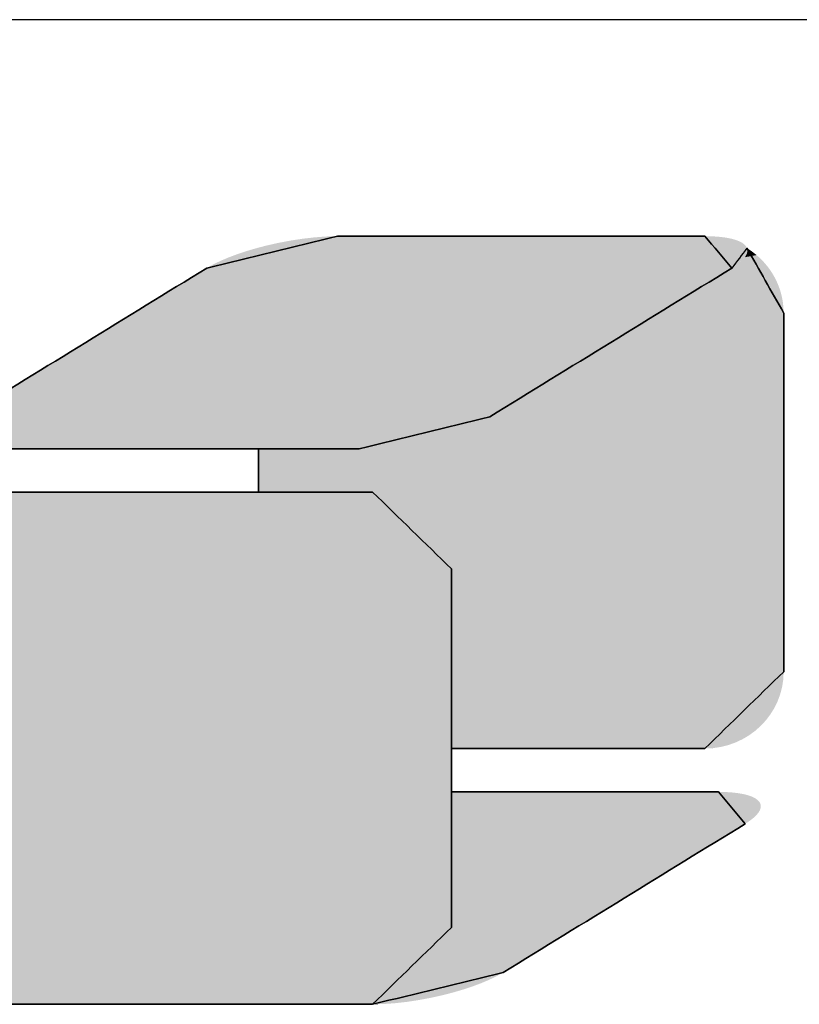
# Model space of a CAD drawing. Units: inches. Extents: x -2585 to -225, y 20575 to 21623.
# Drawn here: x -1809 to -1779, y 20707 to 20745 of the extents above; entities that cross this region are included whole.
import ezdxf

# ---------------------------------------------------------------- set-up
doc = ezdxf.new("R2010")
doc.units = ezdxf.units.IN
doc.header["$LTSCALE"] = 0.909449
doc.header["$MEASUREMENT"] = 0
doc.layers.get('0').update_dxf_attribs({"linetype": 'CONTINUOUS'})

msp = doc.modelspace()

# ---------------------------------------------------------------- linework, layer by layer
at = {"color": 7, "linetype": 'Continuous'}
msp.add_line((-1415.207, 20744.525), (-1824.018, 20744.525), dxfattribs=at)
at = {"color": 5, "linetype": 'Continuous'}
for p, q in [((-1799.625, 20728.008), (-1799.625, 20726.34)), ((-1792.201, 20723.382), (-1792.201, 20716.464))]:
    msp.add_line(p, q, dxfattribs=at)
at = {"color": 3, "linetype": 'Continuous'}
for p, q in [((-1799.625, 20726.34), (-1799.625, 20728.008)), ((-1792.201, 20723.382), (-1792.201, 20709.574))]:
    msp.add_line(p, q, dxfattribs=at)
at = {"color": 40, "linetype": 'Continuous'}
for p, q in [((-1792.201, 20709.574), (-1792.201, 20723.382)), ((-1792.201, 20714.793), (-1792.201, 20709.574))]:
    msp.add_line(p, q, dxfattribs=at)
at = {"color": 5, "linetype": 'Continuous'}
for points in [[(-1796.59, 20736.188), (-1798.267, 20735.779), (-1799.944, 20735.37), (-1801.621, 20734.962)], [(-1782.437, 20736.188), (-1787.155, 20736.188), (-1791.872, 20736.188), (-1796.59, 20736.188)], [(-1781.401, 20734.962), (-1781.746, 20735.37), (-1782.092, 20735.779), (-1782.437, 20736.188)], [(-1780.82, 20735.732), (-1781.014, 20735.475), (-1781.208, 20735.219), (-1781.401, 20734.962)], [(-1779.405, 20733.23), (-1779.876, 20734.064), (-1780.348, 20734.898), (-1780.82, 20735.732)], [(-1801.621, 20734.962), (-1804.727, 20733.053), (-1807.834, 20731.145), (-1810.94, 20729.237)], [(-1790.723, 20729.237), (-1787.616, 20731.145), (-1784.509, 20733.053), (-1781.401, 20734.962)], [(-1781.401, 20734.962), (-1784.509, 20733.053), (-1787.616, 20731.145), (-1790.723, 20729.237)], [(-1779.405, 20719.422), (-1779.405, 20724.025), (-1779.405, 20728.627), (-1779.405, 20733.23)], [(-1795.751, 20728.008), (-1794.075, 20728.418), (-1792.399, 20728.827), (-1790.723, 20729.237)], [(-1790.723, 20729.237), (-1792.399, 20728.827), (-1794.075, 20728.418), (-1795.751, 20728.008)], [(-1809.905, 20728.008), (-1805.187, 20728.008), (-1800.469, 20728.008), (-1795.751, 20728.008)], [(-1795.751, 20728.008), (-1797.042, 20728.008), (-1798.333, 20728.008), (-1799.625, 20728.008)], [(-1799.625, 20726.34), (-1798.161, 20726.34), (-1796.698, 20726.34), (-1795.235, 20726.34)], [(-1795.235, 20726.34), (-1794.223, 20725.354), (-1793.212, 20724.368), (-1792.201, 20723.382)], [(-1782.437, 20716.464), (-1781.426, 20717.45), (-1780.415, 20718.436), (-1779.405, 20719.422)], [(-1792.201, 20716.464), (-1788.946, 20716.464), (-1785.691, 20716.464), (-1782.437, 20716.464)]]:
    msp.add_open_spline(points, degree=3, dxfattribs=at)
at = {"color": 3, "linetype": 'Continuous'}
for points in [[(-1801.621, 20734.962), (-1799.944, 20735.37), (-1798.267, 20735.779), (-1796.59, 20736.188)], [(-1796.59, 20736.188), (-1794.231, 20736.188), (-1791.872, 20736.188), (-1789.513, 20736.188)], [(-1796.59, 20736.188), (-1791.872, 20736.188), (-1787.155, 20736.188), (-1782.437, 20736.188)], [(-1782.437, 20736.188), (-1782.092, 20735.779), (-1781.746, 20735.37), (-1781.401, 20734.962)], [(-1780.82, 20735.732), (-1780.348, 20734.898), (-1779.876, 20734.064), (-1779.405, 20733.23)], [(-1810.94, 20729.237), (-1807.834, 20731.145), (-1804.727, 20733.053), (-1801.621, 20734.962)], [(-1781.401, 20734.962), (-1784.509, 20733.053), (-1787.616, 20731.145), (-1790.723, 20729.237)], [(-1779.405, 20733.23), (-1779.405, 20728.627), (-1779.405, 20724.025), (-1779.405, 20719.422)], [(-1790.723, 20729.237), (-1792.399, 20728.827), (-1794.075, 20728.418), (-1795.751, 20728.008)], [(-1795.751, 20728.008), (-1800.469, 20728.008), (-1805.187, 20728.008), (-1809.905, 20728.008)], [(-1809.389, 20726.34), (-1804.671, 20726.34), (-1799.953, 20726.34), (-1795.235, 20726.34)], [(-1795.235, 20726.34), (-1794.223, 20725.354), (-1793.212, 20724.368), (-1792.201, 20723.382)], [(-1779.405, 20719.422), (-1780.415, 20718.436), (-1781.426, 20717.45), (-1782.437, 20716.464)], [(-1782.437, 20716.464), (-1785.691, 20716.464), (-1788.946, 20716.464), (-1792.201, 20716.464)], [(-1792.201, 20714.793), (-1788.774, 20714.793), (-1785.347, 20714.793), (-1781.92, 20714.793)], [(-1781.92, 20714.793), (-1781.575, 20714.384), (-1781.23, 20713.976), (-1780.885, 20713.567)], [(-1780.885, 20713.567), (-1783.991, 20711.659), (-1787.098, 20709.75), (-1790.204, 20707.842)], [(-1792.201, 20709.574), (-1793.212, 20708.588), (-1794.223, 20707.602), (-1795.235, 20706.616)], [(-1790.204, 20707.842), (-1791.881, 20707.433), (-1793.558, 20707.025), (-1795.235, 20706.616)], [(-1795.235, 20706.616), (-1799.953, 20706.616), (-1804.671, 20706.616), (-1809.389, 20706.616)], [(-1795.235, 20706.616), (-1799.947, 20706.616), (-1804.66, 20706.616), (-1809.372, 20706.616)]]:
    msp.add_open_spline(points, degree=3, dxfattribs=at)
at = {"color": 40, "linetype": 'Continuous'}
for points in [[(-1795.235, 20726.34), (-1799.953, 20726.34), (-1804.671, 20726.34), (-1809.389, 20726.34)], [(-1792.201, 20723.382), (-1793.212, 20724.368), (-1794.223, 20725.354), (-1795.235, 20726.34)], [(-1781.92, 20714.793), (-1785.347, 20714.793), (-1788.774, 20714.793), (-1792.201, 20714.793)], [(-1780.885, 20713.567), (-1781.23, 20713.976), (-1781.575, 20714.384), (-1781.92, 20714.793)], [(-1790.204, 20707.842), (-1787.098, 20709.75), (-1783.991, 20711.659), (-1780.885, 20713.567)], [(-1792.201, 20709.574), (-1793.212, 20708.588), (-1794.223, 20707.602), (-1795.235, 20706.616)], [(-1795.235, 20706.616), (-1794.223, 20707.602), (-1793.212, 20708.588), (-1792.201, 20709.574)], [(-1795.235, 20706.616), (-1793.558, 20707.025), (-1791.881, 20707.433), (-1790.204, 20707.842)], [(-1809.389, 20706.616), (-1804.671, 20706.616), (-1799.953, 20706.616), (-1795.235, 20706.616)]]:
    msp.add_open_spline(points, degree=3, dxfattribs=at)
at = {"color": 5, "linetype": 'Continuous'}
for points in [[(-1781.083, 20735.978), (-1798.86, 20735.932), (-1781.179, 20736.02)], [(-1798.86, 20735.932), (-1798.394, 20736.02), (-1781.179, 20736.02)], [(-1781.29, 20736.058), (-1798.394, 20736.02), (-1781.414, 20736.091)], [(-1798.394, 20736.02), (-1797.928, 20736.091), (-1781.414, 20736.091)], [(-1781.29, 20736.058), (-1781.179, 20736.02), (-1798.394, 20736.02)], [(-1781.551, 20736.12), (-1797.928, 20736.091), (-1781.702, 20736.144)], [(-1797.928, 20736.091), (-1797.468, 20736.144), (-1781.702, 20736.144)], [(-1781.551, 20736.12), (-1781.414, 20736.091), (-1797.928, 20736.091)], [(-1781.866, 20736.163), (-1797.468, 20736.144), (-1782.044, 20736.177)], [(-1797.468, 20736.144), (-1797.02, 20736.177), (-1782.044, 20736.177)], [(-1781.866, 20736.163), (-1781.702, 20736.144), (-1797.468, 20736.144)], [(-1782.234, 20736.185), (-1797.02, 20736.177), (-1782.437, 20736.188)], [(-1782.437, 20736.188), (-1797.02, 20736.177), (-1782.49, 20736.188)], [(-1782.49, 20736.188), (-1797.02, 20736.177), (-1782.643, 20736.188)], [(-1782.643, 20736.188), (-1797.02, 20736.177), (-1782.889, 20736.188)], [(-1782.889, 20736.188), (-1797.02, 20736.177), (-1783.221, 20736.188)], [(-1783.221, 20736.188), (-1797.02, 20736.177), (-1783.629, 20736.188)], [(-1783.629, 20736.188), (-1797.02, 20736.177), (-1784.108, 20736.188)], [(-1784.108, 20736.188), (-1797.02, 20736.177), (-1784.648, 20736.188)], [(-1784.648, 20736.188), (-1797.02, 20736.177), (-1785.243, 20736.188)], [(-1785.243, 20736.188), (-1797.02, 20736.177), (-1785.883, 20736.188)], [(-1785.883, 20736.188), (-1797.02, 20736.177), (-1786.563, 20736.188)], [(-1786.563, 20736.188), (-1797.02, 20736.177), (-1787.274, 20736.188)], [(-1787.274, 20736.188), (-1797.02, 20736.177), (-1788.007, 20736.188)], [(-1788.007, 20736.188), (-1797.02, 20736.177), (-1788.757, 20736.188)], [(-1788.757, 20736.188), (-1797.02, 20736.177), (-1789.513, 20736.188)], [(-1789.513, 20736.188), (-1797.02, 20736.177), (-1790.27, 20736.188)], [(-1790.27, 20736.188), (-1797.02, 20736.177), (-1791.02, 20736.188)], [(-1791.02, 20736.188), (-1797.02, 20736.177), (-1791.753, 20736.188)], [(-1791.753, 20736.188), (-1797.02, 20736.177), (-1792.464, 20736.188)], [(-1792.464, 20736.188), (-1797.02, 20736.177), (-1793.143, 20736.188)], [(-1793.143, 20736.188), (-1797.02, 20736.177), (-1793.784, 20736.188)], [(-1793.784, 20736.188), (-1797.02, 20736.177), (-1794.379, 20736.188)], [(-1794.379, 20736.188), (-1797.02, 20736.177), (-1794.919, 20736.188)], [(-1794.919, 20736.188), (-1797.02, 20736.177), (-1795.397, 20736.188)], [(-1795.397, 20736.188), (-1797.02, 20736.177), (-1795.806, 20736.188)], [(-1795.806, 20736.188), (-1797.02, 20736.177), (-1796.138, 20736.188)], [(-1796.138, 20736.188), (-1797.02, 20736.177), (-1796.384, 20736.188)], [(-1796.384, 20736.188), (-1797.02, 20736.177), (-1796.537, 20736.188)], [(-1797.02, 20736.177), (-1796.59, 20736.188), (-1796.537, 20736.188)], [(-1782.234, 20736.185), (-1782.044, 20736.177), (-1797.02, 20736.177)], [(-1800.434, 20735.501), (-1800.078, 20735.619), (-1780.804, 20735.601)], [(-1800.078, 20735.619), (-1799.705, 20735.728), (-1780.816, 20735.72)], [(-1780.804, 20735.662), (-1800.078, 20735.619), (-1780.816, 20735.72)], [(-1780.804, 20735.662), (-1780.804, 20735.601), (-1800.078, 20735.619)], [(-1780.84, 20735.776), (-1799.705, 20735.728), (-1780.878, 20735.829)], [(-1799.705, 20735.728), (-1799.32, 20735.829), (-1780.878, 20735.829)], [(-1780.84, 20735.776), (-1780.816, 20735.72), (-1799.705, 20735.728)], [(-1780.932, 20735.882), (-1799.32, 20735.829), (-1781, 20735.932)], [(-1799.32, 20735.829), (-1798.86, 20735.932), (-1781, 20735.932)], [(-1780.932, 20735.882), (-1780.878, 20735.829), (-1799.32, 20735.829)], [(-1781.083, 20735.978), (-1781, 20735.932), (-1798.86, 20735.932)], [(-1780.824, 20735.519), (-1780.629, 20735.604), (-1780.844, 20735.473)], [(-1780.629, 20735.604), (-1780.449, 20735.463), (-1780.844, 20735.473)], [(-1780.811, 20735.564), (-1780.629, 20735.604), (-1780.824, 20735.519)], [(-1780.82, 20735.732), (-1780.629, 20735.604), (-1780.808, 20735.692)], [(-1780.811, 20735.564), (-1780.804, 20735.608), (-1780.629, 20735.604)], [(-1780.803, 20735.651), (-1780.808, 20735.692), (-1780.629, 20735.604)], [(-1780.804, 20735.608), (-1780.803, 20735.651), (-1780.629, 20735.604)], [(-1801.368, 20735.105), (-1801.083, 20735.243), (-1781.081, 20735.19)], [(-1801.083, 20735.243), (-1800.77, 20735.375), (-1780.936, 20735.335)], [(-1781.002, 20735.264), (-1801.083, 20735.243), (-1780.936, 20735.335)], [(-1781.002, 20735.264), (-1781.081, 20735.19), (-1801.083, 20735.243)], [(-1800.77, 20735.375), (-1800.434, 20735.501), (-1780.844, 20735.472)], [(-1780.884, 20735.405), (-1800.77, 20735.375), (-1780.844, 20735.472)], [(-1780.884, 20735.405), (-1780.936, 20735.335), (-1800.77, 20735.375)], [(-1780.818, 20735.538), (-1800.434, 20735.501), (-1780.804, 20735.601)], [(-1780.818, 20735.538), (-1780.844, 20735.472), (-1800.434, 20735.501)], [(-1781.04, 20735.227), (-1780.28, 20735.309), (-1781.099, 20735.176)], [(-1780.28, 20735.309), (-1780.124, 20735.142), (-1781.099, 20735.176)], [(-1780.988, 20735.278), (-1780.28, 20735.309), (-1781.04, 20735.227)], [(-1780.988, 20735.278), (-1780.942, 20735.328), (-1780.28, 20735.309)], [(-1780.903, 20735.377), (-1780.449, 20735.463), (-1780.942, 20735.328)], [(-1780.449, 20735.463), (-1780.28, 20735.309), (-1780.942, 20735.328)], [(-1780.87, 20735.426), (-1780.449, 20735.463), (-1780.903, 20735.377)], [(-1780.87, 20735.426), (-1780.844, 20735.473), (-1780.449, 20735.463)], [(-1801.919, 20734.779), (-1801.757, 20734.878), (-1781.537, 20734.878)], [(-1781.537, 20734.878), (-1781.7, 20734.779), (-1801.919, 20734.779)], [(-1801.757, 20734.878), (-1801.656, 20734.94), (-1781.436, 20734.94)], [(-1781.436, 20734.94), (-1781.537, 20734.878), (-1801.757, 20734.878)], [(-1801.656, 20734.94), (-1801.621, 20734.962), (-1781.401, 20734.962)], [(-1781.401, 20734.962), (-1781.436, 20734.94), (-1801.656, 20734.94)], [(-1801.621, 20734.962), (-1801.368, 20735.105), (-1781.281, 20735.039)], [(-1781.281, 20735.039), (-1781.401, 20734.962), (-1801.621, 20734.962)], [(-1781.174, 20735.116), (-1801.368, 20735.105), (-1781.081, 20735.19)], [(-1781.174, 20735.116), (-1781.281, 20735.039), (-1801.368, 20735.105)], [(-1781.537, 20734.878), (-1779.981, 20734.965), (-1781.7, 20734.779)], [(-1779.981, 20734.965), (-1779.853, 20734.777), (-1781.7, 20734.779)], [(-1781.436, 20734.94), (-1779.981, 20734.965), (-1781.537, 20734.878)], [(-1781.401, 20734.962), (-1779.981, 20734.965), (-1781.436, 20734.94)], [(-1781.401, 20734.962), (-1781.316, 20735.016), (-1779.981, 20734.965)], [(-1781.237, 20735.07), (-1780.124, 20735.142), (-1781.316, 20735.016)], [(-1780.124, 20735.142), (-1779.981, 20734.965), (-1781.316, 20735.016)], [(-1781.164, 20735.123), (-1780.124, 20735.142), (-1781.237, 20735.07)], [(-1781.164, 20735.123), (-1781.099, 20735.176), (-1780.124, 20735.142)], [(-1802.721, 20734.286), (-1802.406, 20734.479), (-1782.187, 20734.479)], [(-1782.187, 20734.479), (-1782.502, 20734.286), (-1802.721, 20734.286)], [(-1802.406, 20734.479), (-1802.137, 20734.645), (-1781.918, 20734.645)], [(-1781.918, 20734.645), (-1782.187, 20734.479), (-1802.406, 20734.479)], [(-1802.137, 20734.645), (-1801.919, 20734.779), (-1781.7, 20734.779)], [(-1781.7, 20734.779), (-1781.918, 20734.645), (-1802.137, 20734.645)], [(-1782.502, 20734.286), (-1782.187, 20734.479), (-1779.64, 20734.373)], [(-1782.187, 20734.479), (-1781.918, 20734.645), (-1779.738, 20734.579)], [(-1779.738, 20734.579), (-1779.64, 20734.373), (-1782.187, 20734.479)], [(-1781.918, 20734.645), (-1781.7, 20734.779), (-1779.853, 20734.777)], [(-1779.853, 20734.777), (-1779.738, 20734.579), (-1781.918, 20734.645)], [(-1803.077, 20734.067), (-1802.721, 20734.286), (-1782.502, 20734.286)], [(-1782.502, 20734.286), (-1782.858, 20734.067), (-1803.077, 20734.067)], [(-1782.858, 20734.067), (-1782.502, 20734.286), (-1779.557, 20734.158)], [(-1779.557, 20734.158), (-1779.492, 20733.935), (-1782.858, 20734.067)], [(-1779.64, 20734.373), (-1779.557, 20734.158), (-1782.502, 20734.286)], [(-1803.891, 20733.568), (-1803.469, 20733.827), (-1783.249, 20733.827)], [(-1783.249, 20733.827), (-1783.671, 20733.568), (-1803.891, 20733.568)], [(-1803.469, 20733.827), (-1803.077, 20734.067), (-1782.858, 20734.067)], [(-1782.858, 20734.067), (-1783.249, 20733.827), (-1803.469, 20733.827)], [(-1783.671, 20733.568), (-1783.249, 20733.827), (-1779.444, 20733.706)], [(-1783.249, 20733.827), (-1782.858, 20734.067), (-1779.492, 20733.935)], [(-1779.492, 20733.935), (-1779.444, 20733.706), (-1783.249, 20733.827)], [(-1804.338, 20733.293), (-1803.891, 20733.568), (-1783.671, 20733.568)], [(-1783.671, 20733.568), (-1784.119, 20733.293), (-1804.338, 20733.293)], [(-1784.119, 20733.293), (-1783.671, 20733.568), (-1779.415, 20733.47)], [(-1779.415, 20733.47), (-1779.405, 20733.23), (-1784.119, 20733.293)], [(-1779.444, 20733.706), (-1779.415, 20733.47), (-1783.671, 20733.568)], [(-1805.289, 20732.709), (-1804.806, 20733.005), (-1784.587, 20733.005)], [(-1784.587, 20733.005), (-1785.07, 20732.709), (-1805.289, 20732.709)], [(-1804.806, 20733.005), (-1804.338, 20733.293), (-1784.119, 20733.293)], [(-1784.119, 20733.293), (-1784.587, 20733.005), (-1804.806, 20733.005)], [(-1785.07, 20732.709), (-1784.587, 20733.005), (-1779.405, 20732.788)], [(-1784.587, 20733.005), (-1784.119, 20733.293), (-1779.405, 20733.23)], [(-1779.405, 20733.178), (-1784.587, 20733.005), (-1779.405, 20733.23)], [(-1779.405, 20733.028), (-1784.587, 20733.005), (-1779.405, 20733.178)], [(-1779.405, 20733.028), (-1779.405, 20732.788), (-1784.587, 20733.005)], [(-1805.782, 20732.405), (-1805.289, 20732.709), (-1785.07, 20732.709)], [(-1785.07, 20732.709), (-1785.564, 20732.405), (-1805.782, 20732.405)], [(-1785.564, 20732.405), (-1785.07, 20732.709), (-1779.405, 20732.465)], [(-1779.405, 20732.788), (-1779.405, 20732.465), (-1785.07, 20732.709)], [(-1806.28, 20732.099), (-1805.782, 20732.405), (-1785.564, 20732.405)], [(-1785.564, 20732.405), (-1786.062, 20732.099), (-1806.28, 20732.099)], [(-1785.564, 20732.405), (-1779.405, 20732.465), (-1786.062, 20732.099)], [(-1779.405, 20732.465), (-1779.405, 20732.066), (-1786.062, 20732.099)], [(-1806.779, 20731.793), (-1806.28, 20732.099), (-1786.062, 20732.099)], [(-1786.062, 20732.099), (-1786.561, 20731.793), (-1806.779, 20731.793)], [(-1786.561, 20731.793), (-1786.062, 20732.099), (-1779.405, 20732.066)], [(-1779.405, 20732.066), (-1779.405, 20731.599), (-1786.561, 20731.793)], [(-1807.755, 20731.193), (-1807.272, 20731.49), (-1787.054, 20731.49)], [(-1787.054, 20731.49), (-1787.537, 20731.193), (-1807.755, 20731.193)], [(-1807.272, 20731.49), (-1806.779, 20731.793), (-1786.561, 20731.793)], [(-1786.561, 20731.793), (-1787.054, 20731.49), (-1807.272, 20731.49)], [(-1787.054, 20731.49), (-1779.405, 20731.599), (-1787.537, 20731.193)], [(-1779.405, 20731.599), (-1779.405, 20731.072), (-1787.537, 20731.193)], [(-1787.054, 20731.49), (-1786.561, 20731.793), (-1779.405, 20731.599)], [(-1808.223, 20730.906), (-1807.755, 20731.193), (-1787.537, 20731.193)], [(-1787.537, 20731.193), (-1788.005, 20730.906), (-1808.223, 20730.906)], [(-1788.005, 20730.906), (-1779.405, 20731.072), (-1788.453, 20730.631)], [(-1779.405, 20731.072), (-1779.405, 20730.492), (-1788.453, 20730.631)], [(-1788.005, 20730.906), (-1787.537, 20731.193), (-1779.405, 20731.072)], [(-1808.67, 20730.631), (-1808.223, 20730.906), (-1788.005, 20730.906)], [(-1788.005, 20730.906), (-1788.453, 20730.631), (-1808.67, 20730.631)], [(-1809.484, 20730.131), (-1809.092, 20730.372), (-1788.875, 20730.372)], [(-1788.875, 20730.372), (-1789.266, 20730.131), (-1809.484, 20730.131)], [(-1809.092, 20730.372), (-1808.67, 20730.631), (-1788.453, 20730.631)], [(-1788.453, 20730.631), (-1788.875, 20730.372), (-1809.092, 20730.372)], [(-1789.266, 20730.131), (-1779.405, 20730.492), (-1789.622, 20729.913)], [(-1779.405, 20730.492), (-1779.405, 20729.867), (-1789.622, 20729.913)], [(-1788.875, 20730.372), (-1779.405, 20730.492), (-1789.266, 20730.131)], [(-1788.875, 20730.372), (-1788.453, 20730.631), (-1779.405, 20730.492)], [(-1809.84, 20729.913), (-1809.484, 20730.131), (-1789.266, 20730.131)], [(-1789.266, 20730.131), (-1789.622, 20729.913), (-1809.84, 20729.913)], [(-1810.642, 20729.42), (-1810.424, 20729.554), (-1790.206, 20729.554)], [(-1790.206, 20729.554), (-1790.425, 20729.42), (-1810.642, 20729.42)], [(-1810.424, 20729.554), (-1810.155, 20729.719), (-1789.937, 20729.719)], [(-1789.937, 20729.719), (-1790.206, 20729.554), (-1810.424, 20729.554)], [(-1810.155, 20729.719), (-1809.84, 20729.913), (-1789.622, 20729.913)], [(-1789.622, 20729.913), (-1789.937, 20729.719), (-1810.155, 20729.719)], [(-1790.688, 20729.258), (-1779.405, 20729.867), (-1790.723, 20729.237)], [(-1779.405, 20729.867), (-1779.405, 20729.204), (-1790.723, 20729.237)], [(-1790.587, 20729.32), (-1779.405, 20729.867), (-1790.688, 20729.258)], [(-1790.425, 20729.42), (-1779.405, 20729.867), (-1790.587, 20729.32)], [(-1790.206, 20729.554), (-1779.405, 20729.867), (-1790.425, 20729.42)], [(-1789.937, 20729.719), (-1779.405, 20729.867), (-1790.206, 20729.554)], [(-1789.937, 20729.719), (-1789.622, 20729.913), (-1779.405, 20729.867)], [(-1811.167, 20729.083), (-1811.06, 20729.159), (-1790.976, 20729.093)], [(-1811.06, 20729.159), (-1810.94, 20729.237), (-1790.723, 20729.237)], [(-1790.723, 20729.237), (-1790.976, 20729.093), (-1811.06, 20729.159)], [(-1810.94, 20729.237), (-1810.905, 20729.258), (-1790.688, 20729.258)], [(-1790.688, 20729.258), (-1790.723, 20729.237), (-1810.94, 20729.237)], [(-1810.905, 20729.258), (-1810.804, 20729.32), (-1790.587, 20729.32)], [(-1790.587, 20729.32), (-1790.688, 20729.258), (-1810.905, 20729.258)], [(-1810.804, 20729.32), (-1810.642, 20729.42), (-1790.425, 20729.42)], [(-1790.425, 20729.42), (-1790.587, 20729.32), (-1810.804, 20729.32)], [(-1791.908, 20728.696), (-1779.405, 20729.204), (-1792.265, 20728.578)], [(-1779.405, 20729.204), (-1779.405, 20728.511), (-1792.265, 20728.578)], [(-1791.572, 20728.822), (-1779.405, 20729.204), (-1791.908, 20728.696)], [(-1791.26, 20728.955), (-1779.405, 20729.204), (-1791.572, 20728.822)], [(-1790.976, 20729.093), (-1779.405, 20729.204), (-1791.26, 20728.955)], [(-1790.976, 20729.093), (-1790.723, 20729.237), (-1779.405, 20729.204)], [(-1811.458, 20728.793), (-1791.572, 20728.822), (-1811.498, 20728.725)], [(-1791.572, 20728.822), (-1791.908, 20728.696), (-1811.498, 20728.725)], [(-1811.458, 20728.793), (-1811.405, 20728.862), (-1791.572, 20728.822)], [(-1811.339, 20728.934), (-1791.26, 20728.955), (-1811.405, 20728.862)], [(-1791.26, 20728.955), (-1791.572, 20728.822), (-1811.405, 20728.862)], [(-1811.339, 20728.934), (-1811.26, 20729.008), (-1791.26, 20728.955)], [(-1811.167, 20729.083), (-1790.976, 20729.093), (-1811.26, 20729.008)], [(-1790.976, 20729.093), (-1791.26, 20728.955), (-1811.26, 20729.008)], [(-1811.524, 20728.659), (-1791.908, 20728.696), (-1811.538, 20728.596)], [(-1791.908, 20728.696), (-1792.265, 20728.578), (-1811.538, 20728.596)], [(-1811.538, 20728.535), (-1811.538, 20728.596), (-1792.265, 20728.578)], [(-1811.538, 20728.535), (-1792.265, 20728.578), (-1811.526, 20728.476)], [(-1792.265, 20728.578), (-1792.637, 20728.468), (-1811.526, 20728.476)], [(-1811.502, 20728.421), (-1811.526, 20728.476), (-1792.637, 20728.468)], [(-1811.524, 20728.659), (-1811.498, 20728.725), (-1791.908, 20728.696)], [(-1811.502, 20728.421), (-1792.637, 20728.468), (-1811.465, 20728.368)], [(-1792.637, 20728.468), (-1793.022, 20728.368), (-1811.465, 20728.368)], [(-1794.874, 20728.052), (-1779.405, 20728.511), (-1795.322, 20728.02)], [(-1779.405, 20728.511), (-1779.405, 20727.795), (-1795.322, 20728.02)], [(-1794.414, 20728.105), (-1779.405, 20728.511), (-1794.874, 20728.052)], [(-1793.948, 20728.176), (-1779.405, 20728.511), (-1794.414, 20728.105)], [(-1793.482, 20728.264), (-1779.405, 20728.511), (-1793.948, 20728.176)], [(-1793.022, 20728.368), (-1779.405, 20728.511), (-1793.482, 20728.264)], [(-1792.637, 20728.468), (-1779.405, 20728.511), (-1793.022, 20728.368)], [(-1792.637, 20728.468), (-1792.265, 20728.578), (-1779.405, 20728.511)], [(-1811.411, 20728.314), (-1811.465, 20728.368), (-1793.022, 20728.368)], [(-1811.411, 20728.314), (-1793.022, 20728.368), (-1811.342, 20728.264)], [(-1793.022, 20728.368), (-1793.482, 20728.264), (-1811.342, 20728.264)], [(-1811.26, 20728.218), (-1811.342, 20728.264), (-1793.482, 20728.264)], [(-1811.26, 20728.218), (-1793.482, 20728.264), (-1811.163, 20728.176)], [(-1793.482, 20728.264), (-1793.948, 20728.176), (-1811.163, 20728.176)], [(-1811.053, 20728.138), (-1811.163, 20728.176), (-1793.948, 20728.176)], [(-1811.053, 20728.138), (-1793.948, 20728.176), (-1810.929, 20728.105)], [(-1793.948, 20728.176), (-1794.414, 20728.105), (-1810.929, 20728.105)], [(-1810.791, 20728.076), (-1810.929, 20728.105), (-1794.414, 20728.105)], [(-1810.791, 20728.076), (-1794.414, 20728.105), (-1810.64, 20728.052)], [(-1794.414, 20728.105), (-1794.874, 20728.052), (-1810.64, 20728.052)], [(-1810.476, 20728.033), (-1810.64, 20728.052), (-1794.874, 20728.052)], [(-1810.476, 20728.033), (-1794.874, 20728.052), (-1810.298, 20728.02)], [(-1794.874, 20728.052), (-1795.322, 20728.02), (-1810.298, 20728.02)], [(-1810.108, 20728.011), (-1810.298, 20728.02), (-1795.322, 20728.02)], [(-1810.108, 20728.011), (-1795.322, 20728.02), (-1809.905, 20728.008)], [(-1809.905, 20728.008), (-1795.322, 20728.02), (-1809.852, 20728.008)], [(-1809.852, 20728.008), (-1795.322, 20728.02), (-1809.699, 20728.008)], [(-1809.699, 20728.008), (-1795.322, 20728.02), (-1809.452, 20728.008)], [(-1809.452, 20728.008), (-1795.322, 20728.02), (-1809.121, 20728.008)], [(-1809.121, 20728.008), (-1795.322, 20728.02), (-1808.712, 20728.008)], [(-1808.712, 20728.008), (-1795.322, 20728.02), (-1808.234, 20728.008)], [(-1808.234, 20728.008), (-1795.322, 20728.02), (-1807.693, 20728.008)], [(-1807.693, 20728.008), (-1795.322, 20728.02), (-1807.099, 20728.008)], [(-1807.099, 20728.008), (-1795.322, 20728.02), (-1806.458, 20728.008)], [(-1806.458, 20728.008), (-1795.322, 20728.02), (-1805.778, 20728.008)], [(-1805.778, 20728.008), (-1795.322, 20728.02), (-1805.068, 20728.008)], [(-1805.068, 20728.008), (-1795.322, 20728.02), (-1804.334, 20728.008)], [(-1804.334, 20728.008), (-1795.322, 20728.02), (-1803.585, 20728.008)], [(-1803.585, 20728.008), (-1795.322, 20728.02), (-1802.828, 20728.008)], [(-1802.828, 20728.008), (-1795.322, 20728.02), (-1802.071, 20728.008)], [(-1802.071, 20728.008), (-1795.322, 20728.02), (-1801.322, 20728.008)], [(-1801.322, 20728.008), (-1795.322, 20728.02), (-1800.588, 20728.008)], [(-1800.588, 20728.008), (-1795.322, 20728.02), (-1799.878, 20728.008)], [(-1799.878, 20728.008), (-1795.322, 20728.02), (-1799.198, 20728.008)], [(-1779.405, 20727.795), (-1799.625, 20726.34), (-1795.751, 20728.008)], [(-1795.751, 20728.008), (-1799.625, 20726.34), (-1795.76, 20728.008)], [(-1795.76, 20728.008), (-1799.625, 20726.34), (-1795.785, 20728.008)], [(-1795.785, 20728.008), (-1799.625, 20726.34), (-1795.827, 20728.008)], [(-1795.827, 20728.008), (-1799.625, 20726.34), (-1795.885, 20728.008)], [(-1795.885, 20728.008), (-1799.625, 20726.34), (-1795.987, 20728.008)], [(-1795.987, 20728.008), (-1799.625, 20726.34), (-1796.114, 20728.008)], [(-1796.114, 20728.008), (-1799.625, 20726.34), (-1796.267, 20728.008)], [(-1796.267, 20728.008), (-1799.625, 20726.34), (-1796.443, 20728.008)], [(-1796.443, 20728.008), (-1799.625, 20726.34), (-1796.643, 20728.008)], [(-1796.643, 20728.008), (-1799.625, 20726.34), (-1796.864, 20728.008)], [(-1796.864, 20728.008), (-1799.625, 20726.34), (-1797.105, 20728.008)], [(-1797.105, 20728.008), (-1799.625, 20726.34), (-1797.365, 20728.008)], [(-1797.365, 20728.008), (-1799.625, 20726.34), (-1797.643, 20728.008)], [(-1797.643, 20728.008), (-1799.625, 20726.34), (-1797.939, 20728.008)], [(-1797.939, 20728.008), (-1799.625, 20726.34), (-1798.249, 20728.008)], [(-1798.249, 20728.008), (-1799.625, 20726.34), (-1798.574, 20728.008)], [(-1798.574, 20728.008), (-1799.625, 20726.34), (-1799.087, 20728.008)], [(-1799.625, 20726.34), (-1799.625, 20728.008), (-1799.087, 20728.008)], [(-1779.405, 20727.064), (-1799.625, 20726.34), (-1779.405, 20727.795)], [(-1799.198, 20728.008), (-1795.322, 20728.02), (-1798.557, 20728.008)], [(-1798.557, 20728.008), (-1795.322, 20728.02), (-1797.963, 20728.008)], [(-1797.963, 20728.008), (-1795.322, 20728.02), (-1797.422, 20728.008)], [(-1797.422, 20728.008), (-1795.322, 20728.02), (-1796.944, 20728.008)], [(-1796.944, 20728.008), (-1795.322, 20728.02), (-1796.535, 20728.008)], [(-1796.535, 20728.008), (-1795.322, 20728.02), (-1796.204, 20728.008)], [(-1796.204, 20728.008), (-1795.322, 20728.02), (-1795.957, 20728.008)], [(-1795.957, 20728.008), (-1795.322, 20728.02), (-1795.804, 20728.008)], [(-1795.322, 20728.02), (-1795.751, 20728.008), (-1795.804, 20728.008)], [(-1795.751, 20728.008), (-1795.322, 20728.02), (-1779.405, 20727.795)], [(-1799.625, 20726.34), (-1779.405, 20727.064), (-1799.024, 20726.34)], [(-1799.024, 20726.34), (-1779.405, 20727.064), (-1798.45, 20726.34)], [(-1798.45, 20726.34), (-1779.405, 20727.064), (-1798.084, 20726.34)], [(-1798.084, 20726.34), (-1779.405, 20727.064), (-1797.733, 20726.34)], [(-1797.733, 20726.34), (-1779.405, 20727.064), (-1797.399, 20726.34)], [(-1797.399, 20726.34), (-1779.405, 20727.064), (-1797.083, 20726.34)], [(-1797.083, 20726.34), (-1779.405, 20727.064), (-1796.787, 20726.34)], [(-1796.787, 20726.34), (-1779.405, 20727.064), (-1796.512, 20726.34)], [(-1796.512, 20726.34), (-1779.405, 20727.064), (-1796.26, 20726.34)], [(-1796.26, 20726.34), (-1779.405, 20727.064), (-1796.032, 20726.34)], [(-1796.032, 20726.34), (-1779.405, 20727.064), (-1795.829, 20726.34)], [(-1795.829, 20726.34), (-1779.405, 20727.064), (-1795.654, 20726.34)], [(-1795.654, 20726.34), (-1779.405, 20727.064), (-1795.507, 20726.34)], [(-1795.507, 20726.34), (-1779.405, 20727.064), (-1795.39, 20726.34)], [(-1795.39, 20726.34), (-1779.405, 20727.064), (-1795.323, 20726.34)], [(-1795.323, 20726.34), (-1779.405, 20727.064), (-1795.274, 20726.34)], [(-1795.274, 20726.34), (-1779.405, 20727.064), (-1795.245, 20726.34)], [(-1795.245, 20726.34), (-1779.405, 20727.064), (-1795.235, 20726.34)], [(-1779.405, 20727.064), (-1779.405, 20726.326), (-1795.235, 20726.34)], [(-1794.924, 20726.325), (-1795.235, 20726.34), (-1779.405, 20726.326)], [(-1794.924, 20726.325), (-1779.405, 20726.326), (-1794.623, 20726.28)], [(-1794.623, 20726.28), (-1779.405, 20726.326), (-1794.332, 20726.207)], [(-1794.332, 20726.207), (-1779.405, 20726.326), (-1794.053, 20726.107)], [(-1794.053, 20726.107), (-1779.405, 20726.326), (-1793.788, 20725.983)], [(-1793.788, 20725.983), (-1779.405, 20726.326), (-1793.538, 20725.834)], [(-1793.538, 20725.834), (-1779.405, 20726.326), (-1793.305, 20725.664)], [(-1779.405, 20726.326), (-1779.405, 20725.587), (-1793.305, 20725.664)], [(-1793.089, 20725.473), (-1793.305, 20725.664), (-1779.405, 20725.587)], [(-1793.089, 20725.473), (-1779.405, 20725.587), (-1792.893, 20725.263)], [(-1792.893, 20725.263), (-1779.405, 20725.587), (-1792.719, 20725.035)], [(-1779.405, 20725.587), (-1779.405, 20724.856), (-1792.719, 20725.035)], [(-1792.567, 20724.792), (-1792.719, 20725.035), (-1779.405, 20724.856)], [(-1792.567, 20724.792), (-1779.405, 20724.856), (-1792.439, 20724.533)], [(-1792.439, 20724.533), (-1779.405, 20724.856), (-1792.337, 20724.261)], [(-1779.405, 20724.856), (-1779.405, 20724.141), (-1792.337, 20724.261)], [(-1792.262, 20723.978), (-1792.337, 20724.261), (-1779.405, 20724.141)], [(-1792.262, 20723.978), (-1779.405, 20724.141), (-1792.216, 20723.684)], [(-1779.405, 20724.141), (-1779.405, 20723.448), (-1792.216, 20723.684)], [(-1792.201, 20723.382), (-1792.216, 20723.684), (-1779.405, 20723.448)], [(-1779.405, 20723.448), (-1779.405, 20722.785), (-1792.201, 20723.382)], [(-1792.201, 20716.464), (-1792.201, 20723.382), (-1779.405, 20722.785)], [(-1779.405, 20722.159), (-1792.201, 20716.464), (-1779.405, 20722.785)], [(-1779.405, 20721.579), (-1792.201, 20716.464), (-1779.405, 20722.159)], [(-1779.405, 20721.052), (-1792.201, 20716.464), (-1779.405, 20721.579)], [(-1779.405, 20720.586), (-1792.201, 20716.464), (-1779.405, 20721.052)], [(-1779.405, 20720.187), (-1792.201, 20716.464), (-1779.405, 20720.586)], [(-1779.405, 20719.863), (-1792.201, 20716.464), (-1779.405, 20720.187)], [(-1779.405, 20719.623), (-1792.201, 20716.464), (-1779.405, 20719.863)], [(-1779.405, 20719.473), (-1792.201, 20716.464), (-1779.405, 20719.623)], [(-1779.405, 20719.422), (-1792.201, 20716.464), (-1779.405, 20719.473)], [(-1779.42, 20719.12), (-1792.201, 20716.464), (-1779.405, 20719.422)], [(-1779.466, 20718.826), (-1792.201, 20716.464), (-1779.42, 20719.12)], [(-1779.541, 20718.543), (-1792.201, 20716.464), (-1779.466, 20718.826)], [(-1779.643, 20718.271), (-1792.201, 20716.464), (-1779.541, 20718.543)], [(-1779.771, 20718.012), (-1792.201, 20716.464), (-1779.643, 20718.271)], [(-1779.923, 20717.768), (-1792.201, 20716.464), (-1779.771, 20718.012)], [(-1780.097, 20717.541), (-1792.201, 20716.464), (-1779.923, 20717.768)], [(-1780.293, 20717.331), (-1792.201, 20716.464), (-1780.097, 20717.541)], [(-1780.508, 20717.14), (-1792.201, 20716.464), (-1780.293, 20717.331)], [(-1780.742, 20716.969), (-1792.201, 20716.464), (-1780.508, 20717.14)], [(-1780.992, 20716.821), (-1792.201, 20716.464), (-1780.742, 20716.969)], [(-1781.257, 20716.697), (-1792.201, 20716.464), (-1780.992, 20716.821)], [(-1781.535, 20716.597), (-1792.201, 20716.464), (-1781.257, 20716.697)], [(-1781.826, 20716.524), (-1792.201, 20716.464), (-1781.535, 20716.597)], [(-1782.127, 20716.479), (-1792.201, 20716.464), (-1781.826, 20716.524)], [(-1792.201, 20716.464), (-1782.127, 20716.479), (-1791.135, 20716.464)], [(-1791.135, 20716.464), (-1782.127, 20716.479), (-1790.034, 20716.464)], [(-1790.034, 20716.464), (-1782.127, 20716.479), (-1788.922, 20716.464)], [(-1788.922, 20716.464), (-1782.127, 20716.479), (-1787.822, 20716.464)], [(-1787.822, 20716.464), (-1782.127, 20716.479), (-1787.108, 20716.464)], [(-1787.108, 20716.464), (-1782.127, 20716.479), (-1786.419, 20716.464)], [(-1786.419, 20716.464), (-1782.127, 20716.479), (-1785.76, 20716.464)], [(-1785.76, 20716.464), (-1782.127, 20716.479), (-1785.14, 20716.464)], [(-1785.14, 20716.464), (-1782.127, 20716.479), (-1784.566, 20716.464)], [(-1784.566, 20716.464), (-1782.127, 20716.479), (-1784.044, 20716.464)], [(-1784.044, 20716.464), (-1782.127, 20716.479), (-1783.693, 20716.464)], [(-1783.693, 20716.464), (-1782.127, 20716.479), (-1783.378, 20716.464)], [(-1783.378, 20716.464), (-1782.127, 20716.479), (-1783.103, 20716.464)], [(-1783.103, 20716.464), (-1782.127, 20716.479), (-1782.871, 20716.464)], [(-1782.871, 20716.464), (-1782.127, 20716.479), (-1782.686, 20716.464)], [(-1782.686, 20716.464), (-1782.127, 20716.479), (-1782.549, 20716.464)], [(-1782.549, 20716.464), (-1782.127, 20716.479), (-1782.465, 20716.464)], [(-1782.127, 20716.479), (-1782.437, 20716.464), (-1782.465, 20716.464)]]:
    msp.add_solid(points, dxfattribs=at)
at = {"color": 40, "linetype": 'Continuous'}
for points in [[(-1810.568, 20726.107), (-1810.29, 20726.207), (-1794.332, 20726.207)], [(-1794.332, 20726.207), (-1794.053, 20726.107), (-1810.568, 20726.107)], [(-1810.29, 20726.207), (-1809.999, 20726.28), (-1794.623, 20726.28)], [(-1794.623, 20726.28), (-1794.332, 20726.207), (-1810.29, 20726.207)], [(-1809.999, 20726.28), (-1809.698, 20726.325), (-1794.924, 20726.325)], [(-1794.924, 20726.325), (-1794.623, 20726.28), (-1809.999, 20726.28)], [(-1795.235, 20726.34), (-1809.698, 20726.325), (-1795.288, 20726.34)], [(-1795.288, 20726.34), (-1809.698, 20726.325), (-1795.441, 20726.34)], [(-1795.441, 20726.34), (-1809.698, 20726.325), (-1795.687, 20726.34)], [(-1795.687, 20726.34), (-1809.698, 20726.325), (-1796.019, 20726.34)], [(-1796.019, 20726.34), (-1809.698, 20726.325), (-1796.427, 20726.34)], [(-1796.427, 20726.34), (-1809.698, 20726.325), (-1796.906, 20726.34)], [(-1796.906, 20726.34), (-1809.698, 20726.325), (-1797.446, 20726.34)], [(-1797.446, 20726.34), (-1809.698, 20726.325), (-1798.041, 20726.34)], [(-1798.041, 20726.34), (-1809.698, 20726.325), (-1798.682, 20726.34)], [(-1798.682, 20726.34), (-1809.698, 20726.325), (-1799.361, 20726.34)], [(-1799.361, 20726.34), (-1809.698, 20726.325), (-1800.072, 20726.34)], [(-1800.072, 20726.34), (-1809.698, 20726.325), (-1800.805, 20726.34)], [(-1800.805, 20726.34), (-1809.698, 20726.325), (-1801.555, 20726.34)], [(-1801.555, 20726.34), (-1809.698, 20726.325), (-1802.312, 20726.34)], [(-1802.312, 20726.34), (-1809.698, 20726.325), (-1803.069, 20726.34)], [(-1803.069, 20726.34), (-1809.698, 20726.325), (-1803.818, 20726.34)], [(-1803.818, 20726.34), (-1809.698, 20726.325), (-1804.551, 20726.34)], [(-1804.551, 20726.34), (-1809.698, 20726.325), (-1805.262, 20726.34)], [(-1805.262, 20726.34), (-1809.698, 20726.325), (-1805.942, 20726.34)], [(-1805.942, 20726.34), (-1809.698, 20726.325), (-1806.583, 20726.34)], [(-1806.583, 20726.34), (-1809.698, 20726.325), (-1807.177, 20726.34)], [(-1807.177, 20726.34), (-1809.698, 20726.325), (-1807.717, 20726.34)], [(-1807.717, 20726.34), (-1809.698, 20726.325), (-1808.196, 20726.34)], [(-1808.196, 20726.34), (-1809.698, 20726.325), (-1808.604, 20726.34)], [(-1808.604, 20726.34), (-1809.698, 20726.325), (-1808.936, 20726.34)], [(-1795.235, 20726.34), (-1794.924, 20726.325), (-1809.698, 20726.325)], [(-1811.317, 20725.664), (-1811.083, 20725.834), (-1793.538, 20725.834)], [(-1793.538, 20725.834), (-1793.305, 20725.664), (-1811.317, 20725.664)], [(-1811.083, 20725.834), (-1810.833, 20725.983), (-1793.788, 20725.983)], [(-1793.788, 20725.983), (-1793.538, 20725.834), (-1811.083, 20725.834)], [(-1810.833, 20725.983), (-1810.568, 20726.107), (-1794.053, 20726.107)], [(-1794.053, 20726.107), (-1793.788, 20725.983), (-1810.833, 20725.983)], [(-1811.728, 20725.263), (-1811.532, 20725.473), (-1793.089, 20725.473)], [(-1793.089, 20725.473), (-1792.893, 20725.263), (-1811.728, 20725.263)], [(-1811.532, 20725.473), (-1811.317, 20725.664), (-1793.305, 20725.664)], [(-1793.305, 20725.664), (-1793.089, 20725.473), (-1811.532, 20725.473)], [(-1812.054, 20724.792), (-1811.902, 20725.035), (-1792.719, 20725.035)], [(-1792.719, 20725.035), (-1792.567, 20724.792), (-1812.054, 20724.792)], [(-1811.902, 20725.035), (-1811.728, 20725.263), (-1792.893, 20725.263)], [(-1792.893, 20725.263), (-1792.719, 20725.035), (-1811.902, 20725.035)], [(-1812.182, 20724.533), (-1812.054, 20724.792), (-1792.567, 20724.792)], [(-1792.567, 20724.792), (-1792.439, 20724.533), (-1812.182, 20724.533)], [(-1812.359, 20723.978), (-1812.284, 20724.261), (-1792.337, 20724.261)], [(-1792.337, 20724.261), (-1792.262, 20723.978), (-1812.359, 20723.978)], [(-1812.284, 20724.261), (-1812.182, 20724.533), (-1792.439, 20724.533)], [(-1792.439, 20724.533), (-1792.337, 20724.261), (-1812.284, 20724.261)], [(-1812.405, 20723.684), (-1812.359, 20723.978), (-1792.262, 20723.978)], [(-1792.262, 20723.978), (-1792.216, 20723.684), (-1812.405, 20723.684)], [(-1812.42, 20723.382), (-1812.405, 20723.684), (-1792.216, 20723.684)], [(-1792.216, 20723.684), (-1792.201, 20723.382), (-1812.42, 20723.382)], [(-1812.42, 20723.33), (-1812.42, 20723.382), (-1792.201, 20723.382)], [(-1812.42, 20723.33), (-1792.201, 20723.382), (-1812.42, 20723.181)], [(-1812.42, 20723.181), (-1792.201, 20723.382), (-1812.42, 20722.94)], [(-1812.42, 20722.94), (-1792.201, 20723.382), (-1812.42, 20722.617)], [(-1812.42, 20722.617), (-1792.201, 20723.382), (-1812.42, 20722.218)], [(-1812.42, 20722.218), (-1792.201, 20723.382), (-1812.42, 20721.752)], [(-1812.42, 20721.752), (-1792.201, 20723.382), (-1812.42, 20721.225)], [(-1812.42, 20721.225), (-1792.201, 20723.382), (-1812.42, 20720.645)], [(-1812.42, 20720.645), (-1792.201, 20723.382), (-1812.42, 20720.019)], [(-1812.42, 20720.019), (-1792.201, 20723.382), (-1812.42, 20719.356)], [(-1812.42, 20719.356), (-1792.201, 20723.382), (-1812.42, 20718.663)], [(-1812.42, 20718.663), (-1792.201, 20723.382), (-1812.42, 20717.947)], [(-1812.42, 20717.947), (-1792.201, 20723.382), (-1812.42, 20717.217)], [(-1812.42, 20717.217), (-1792.201, 20723.382), (-1812.42, 20716.478)], [(-1812.42, 20716.478), (-1792.201, 20723.382), (-1812.42, 20715.74)], [(-1812.42, 20715.74), (-1792.201, 20723.382), (-1812.42, 20715.009)], [(-1812.42, 20715.009), (-1792.201, 20723.382), (-1812.42, 20714.293)], [(-1812.42, 20714.293), (-1792.201, 20723.382), (-1812.42, 20713.6)], [(-1812.42, 20713.6), (-1792.201, 20723.382), (-1812.42, 20712.937)], [(-1812.42, 20712.937), (-1792.201, 20723.382), (-1812.42, 20712.312)], [(-1812.42, 20712.312), (-1792.201, 20723.382), (-1812.42, 20711.732)], [(-1812.42, 20711.732), (-1792.201, 20723.382), (-1812.42, 20711.205)], [(-1812.42, 20711.205), (-1792.201, 20723.382), (-1812.42, 20710.738)], [(-1812.42, 20710.738), (-1792.201, 20723.382), (-1812.42, 20710.339)], [(-1812.42, 20710.339), (-1792.201, 20723.382), (-1812.42, 20710.016)], [(-1812.42, 20710.016), (-1792.201, 20723.382), (-1812.42, 20709.775)], [(-1812.42, 20709.775), (-1792.201, 20723.382), (-1812.42, 20709.626)], [(-1812.42, 20709.626), (-1792.201, 20723.382), (-1812.42, 20709.574)], [(-1792.201, 20723.382), (-1792.201, 20709.574), (-1812.42, 20709.574)], [(-1781.717, 20714.79), (-1792.201, 20709.574), (-1781.92, 20714.793)], [(-1781.92, 20714.793), (-1792.201, 20709.574), (-1781.951, 20714.793)], [(-1781.951, 20714.793), (-1792.201, 20709.574), (-1782.043, 20714.793)], [(-1782.043, 20714.793), (-1792.201, 20709.574), (-1782.19, 20714.793)], [(-1782.19, 20714.793), (-1792.201, 20709.574), (-1782.391, 20714.793)], [(-1782.391, 20714.793), (-1792.201, 20709.574), (-1782.641, 20714.793)], [(-1782.641, 20714.793), (-1792.201, 20709.574), (-1782.937, 20714.793)], [(-1782.937, 20714.793), (-1792.201, 20709.574), (-1783.276, 20714.793)], [(-1783.276, 20714.793), (-1792.201, 20709.574), (-1783.654, 20714.793)], [(-1783.654, 20714.793), (-1792.201, 20709.574), (-1784.213, 20714.793)], [(-1784.213, 20714.793), (-1792.201, 20709.574), (-1784.828, 20714.793)], [(-1784.828, 20714.793), (-1792.201, 20709.574), (-1785.489, 20714.793)], [(-1785.489, 20714.793), (-1792.201, 20709.574), (-1786.189, 20714.793)], [(-1786.189, 20714.793), (-1792.201, 20709.574), (-1786.92, 20714.793)], [(-1786.92, 20714.793), (-1792.201, 20709.574), (-1787.673, 20714.793)], [(-1787.673, 20714.793), (-1792.201, 20709.574), (-1788.826, 20714.793)], [(-1788.826, 20714.793), (-1792.201, 20709.574), (-1789.984, 20714.793)], [(-1789.984, 20714.793), (-1792.201, 20709.574), (-1791.118, 20714.793)], [(-1792.201, 20709.574), (-1792.201, 20714.793), (-1791.118, 20714.793)], [(-1781.527, 20714.782), (-1792.201, 20709.574), (-1781.717, 20714.79)], [(-1781.349, 20714.768), (-1792.201, 20709.574), (-1781.527, 20714.782)], [(-1781.185, 20714.749), (-1792.201, 20709.574), (-1781.349, 20714.768)], [(-1781.034, 20714.725), (-1792.201, 20709.574), (-1781.185, 20714.749)], [(-1780.896, 20714.697), (-1792.201, 20709.574), (-1781.034, 20714.725)], [(-1780.772, 20714.663), (-1792.201, 20709.574), (-1780.896, 20714.697)], [(-1780.662, 20714.626), (-1792.201, 20709.574), (-1780.772, 20714.663)], [(-1780.565, 20714.584), (-1792.201, 20709.574), (-1780.662, 20714.626)], [(-1780.483, 20714.537), (-1792.201, 20709.574), (-1780.565, 20714.584)], [(-1780.414, 20714.487), (-1792.201, 20709.574), (-1780.483, 20714.537)], [(-1780.36, 20714.434), (-1792.201, 20709.574), (-1780.414, 20714.487)], [(-1780.323, 20714.381), (-1792.201, 20709.574), (-1780.36, 20714.434)], [(-1780.299, 20714.326), (-1792.201, 20709.574), (-1780.323, 20714.381)], [(-1780.287, 20714.267), (-1792.201, 20709.574), (-1780.299, 20714.326)], [(-1780.287, 20714.206), (-1792.201, 20709.574), (-1780.287, 20714.267)], [(-1780.301, 20714.143), (-1792.201, 20709.574), (-1780.287, 20714.206)], [(-1780.327, 20714.078), (-1792.201, 20709.574), (-1780.301, 20714.143)], [(-1780.367, 20714.01), (-1792.201, 20709.574), (-1780.327, 20714.078)], [(-1780.42, 20713.94), (-1792.201, 20709.574), (-1780.367, 20714.01)], [(-1780.486, 20713.869), (-1792.201, 20709.574), (-1780.42, 20713.94)], [(-1780.565, 20713.796), (-1792.201, 20709.574), (-1780.486, 20713.869)], [(-1780.658, 20713.721), (-1792.201, 20709.574), (-1780.565, 20713.796)], [(-1780.765, 20713.645), (-1792.201, 20709.574), (-1780.658, 20713.721)], [(-1780.885, 20713.567), (-1792.201, 20709.574), (-1780.765, 20713.645)], [(-1780.92, 20713.546), (-1792.201, 20709.574), (-1780.885, 20713.567)], [(-1781.021, 20713.484), (-1792.201, 20709.574), (-1780.92, 20713.546)], [(-1781.183, 20713.384), (-1792.201, 20709.574), (-1781.021, 20713.484)], [(-1781.401, 20713.25), (-1792.201, 20709.574), (-1781.183, 20713.384)], [(-1781.67, 20713.085), (-1792.201, 20709.574), (-1781.401, 20713.25)], [(-1781.985, 20712.891), (-1792.201, 20709.574), (-1781.67, 20713.085)], [(-1782.341, 20712.673), (-1792.201, 20709.574), (-1781.985, 20712.891)], [(-1782.733, 20712.432), (-1792.201, 20709.574), (-1782.341, 20712.673)], [(-1783.154, 20712.173), (-1792.201, 20709.574), (-1782.733, 20712.432)], [(-1783.602, 20711.898), (-1792.201, 20709.574), (-1783.154, 20712.173)], [(-1784.07, 20711.611), (-1792.201, 20709.574), (-1783.602, 20711.898)], [(-1784.553, 20711.314), (-1792.201, 20709.574), (-1784.07, 20711.611)], [(-1785.046, 20711.011), (-1792.201, 20709.574), (-1784.553, 20711.314)], [(-1785.544, 20710.705), (-1792.201, 20709.574), (-1785.046, 20711.011)], [(-1786.043, 20710.398), (-1792.201, 20709.574), (-1785.544, 20710.705)], [(-1786.536, 20710.095), (-1792.201, 20709.574), (-1786.043, 20710.398)], [(-1787.019, 20709.799), (-1792.201, 20709.574), (-1786.536, 20710.095)], [(-1812.405, 20709.271), (-1812.42, 20709.574), (-1792.201, 20709.574)], [(-1792.201, 20709.574), (-1792.216, 20709.271), (-1812.405, 20709.271)], [(-1792.216, 20709.271), (-1792.201, 20709.574), (-1787.487, 20709.511)], [(-1787.487, 20709.511), (-1787.934, 20709.236), (-1792.216, 20709.271)], [(-1787.019, 20709.799), (-1787.487, 20709.511), (-1792.201, 20709.574)], [(-1812.359, 20708.978), (-1812.405, 20709.271), (-1792.216, 20709.271)], [(-1792.216, 20709.271), (-1792.262, 20708.978), (-1812.359, 20708.978)], [(-1792.262, 20708.978), (-1792.216, 20709.271), (-1787.934, 20709.236)], [(-1787.934, 20709.236), (-1788.356, 20708.977), (-1792.262, 20708.978)], [(-1812.284, 20708.694), (-1812.359, 20708.978), (-1792.262, 20708.978)], [(-1792.262, 20708.978), (-1792.337, 20708.694), (-1812.284, 20708.694)], [(-1812.182, 20708.422), (-1812.284, 20708.694), (-1792.337, 20708.694)], [(-1792.337, 20708.694), (-1792.439, 20708.422), (-1812.182, 20708.422)], [(-1792.439, 20708.422), (-1792.337, 20708.694), (-1789.103, 20708.518)], [(-1792.337, 20708.694), (-1792.262, 20708.978), (-1788.356, 20708.977)], [(-1788.748, 20708.737), (-1792.337, 20708.694), (-1788.356, 20708.977)], [(-1788.748, 20708.737), (-1789.103, 20708.518), (-1792.337, 20708.694)], [(-1812.054, 20708.163), (-1812.182, 20708.422), (-1792.439, 20708.422)], [(-1792.439, 20708.422), (-1792.567, 20708.163), (-1812.054, 20708.163)], [(-1792.567, 20708.163), (-1792.439, 20708.422), (-1789.418, 20708.325)], [(-1789.418, 20708.325), (-1789.688, 20708.159), (-1792.567, 20708.163)], [(-1789.103, 20708.518), (-1789.418, 20708.325), (-1792.439, 20708.422)], [(-1811.902, 20707.919), (-1812.054, 20708.163), (-1792.567, 20708.163)], [(-1792.567, 20708.163), (-1792.719, 20707.919), (-1811.902, 20707.919)], [(-1792.719, 20707.919), (-1792.567, 20708.163), (-1789.688, 20708.159)], [(-1789.906, 20708.025), (-1792.719, 20707.919), (-1789.688, 20708.159)], [(-1790.068, 20707.925), (-1792.719, 20707.919), (-1789.906, 20708.025)], [(-1811.728, 20707.692), (-1811.902, 20707.919), (-1792.719, 20707.919)], [(-1792.719, 20707.919), (-1792.893, 20707.692), (-1811.728, 20707.692)], [(-1811.532, 20707.482), (-1811.728, 20707.692), (-1792.893, 20707.692)], [(-1792.893, 20707.692), (-1793.089, 20707.482), (-1811.532, 20707.482)], [(-1793.089, 20707.482), (-1792.893, 20707.692), (-1790.742, 20707.561)], [(-1790.742, 20707.561), (-1791.055, 20707.429), (-1793.089, 20707.482)], [(-1792.893, 20707.692), (-1792.719, 20707.919), (-1790.169, 20707.863)], [(-1790.204, 20707.842), (-1792.893, 20707.692), (-1790.169, 20707.863)], [(-1790.457, 20707.699), (-1792.893, 20707.692), (-1790.204, 20707.842)], [(-1790.457, 20707.699), (-1790.742, 20707.561), (-1792.893, 20707.692)], [(-1790.068, 20707.925), (-1790.169, 20707.863), (-1792.719, 20707.919)], [(-1811.317, 20707.291), (-1811.532, 20707.482), (-1793.089, 20707.482)], [(-1793.089, 20707.482), (-1793.305, 20707.291), (-1811.317, 20707.291)], [(-1811.083, 20707.121), (-1811.317, 20707.291), (-1793.305, 20707.291)], [(-1793.305, 20707.291), (-1793.538, 20707.121), (-1811.083, 20707.121)], [(-1793.538, 20707.121), (-1793.305, 20707.291), (-1791.747, 20707.185)], [(-1791.747, 20707.185), (-1792.12, 20707.075), (-1793.538, 20707.121)], [(-1793.305, 20707.291), (-1793.089, 20707.482), (-1791.055, 20707.429)], [(-1791.391, 20707.303), (-1793.305, 20707.291), (-1791.055, 20707.429)], [(-1791.391, 20707.303), (-1791.747, 20707.185), (-1793.305, 20707.291)], [(-1810.833, 20706.973), (-1811.083, 20707.121), (-1793.538, 20707.121)], [(-1793.538, 20707.121), (-1793.788, 20706.973), (-1810.833, 20706.973)], [(-1810.568, 20706.848), (-1810.833, 20706.973), (-1793.788, 20706.973)], [(-1793.788, 20706.973), (-1794.053, 20706.848), (-1810.568, 20706.848)], [(-1810.29, 20706.749), (-1810.568, 20706.848), (-1794.053, 20706.848)], [(-1794.053, 20706.848), (-1794.332, 20706.749), (-1810.29, 20706.749)], [(-1794.332, 20706.749), (-1794.053, 20706.848), (-1793.431, 20706.784)], [(-1794.053, 20706.848), (-1793.788, 20706.973), (-1792.965, 20706.872)], [(-1792.965, 20706.872), (-1793.431, 20706.784), (-1794.053, 20706.848)], [(-1793.788, 20706.973), (-1793.538, 20707.121), (-1792.12, 20707.075)], [(-1792.505, 20706.975), (-1793.788, 20706.973), (-1792.12, 20707.075)], [(-1792.505, 20706.975), (-1792.965, 20706.872), (-1793.788, 20706.973)], [(-1809.999, 20706.676), (-1810.29, 20706.749), (-1794.332, 20706.749)], [(-1794.332, 20706.749), (-1794.623, 20706.676), (-1809.999, 20706.676)], [(-1809.698, 20706.631), (-1809.999, 20706.676), (-1794.623, 20706.676)], [(-1794.623, 20706.676), (-1794.924, 20706.631), (-1809.698, 20706.631)], [(-1809.389, 20706.616), (-1809.698, 20706.631), (-1794.924, 20706.631)], [(-1809.389, 20706.616), (-1794.924, 20706.631), (-1809.336, 20706.616)], [(-1809.336, 20706.616), (-1794.924, 20706.631), (-1809.182, 20706.616)], [(-1809.182, 20706.616), (-1794.924, 20706.631), (-1808.936, 20706.616)], [(-1808.936, 20706.616), (-1794.924, 20706.631), (-1808.604, 20706.616)], [(-1808.604, 20706.616), (-1794.924, 20706.631), (-1808.196, 20706.616)], [(-1808.196, 20706.616), (-1794.924, 20706.631), (-1807.717, 20706.616)], [(-1807.717, 20706.616), (-1794.924, 20706.631), (-1807.177, 20706.616)], [(-1807.177, 20706.616), (-1794.924, 20706.631), (-1806.583, 20706.616)], [(-1806.583, 20706.616), (-1794.924, 20706.631), (-1805.942, 20706.616)], [(-1805.942, 20706.616), (-1794.924, 20706.631), (-1805.262, 20706.616)], [(-1805.262, 20706.616), (-1794.924, 20706.631), (-1804.551, 20706.616)], [(-1804.551, 20706.616), (-1794.924, 20706.631), (-1803.818, 20706.616)], [(-1803.818, 20706.616), (-1794.924, 20706.631), (-1803.069, 20706.616)], [(-1803.069, 20706.616), (-1794.924, 20706.631), (-1802.312, 20706.616)], [(-1802.312, 20706.616), (-1794.924, 20706.631), (-1801.555, 20706.616)], [(-1801.555, 20706.616), (-1794.924, 20706.631), (-1800.805, 20706.616)], [(-1800.805, 20706.616), (-1794.924, 20706.631), (-1800.072, 20706.616)], [(-1800.072, 20706.616), (-1794.924, 20706.631), (-1799.361, 20706.616)], [(-1799.361, 20706.616), (-1794.924, 20706.631), (-1798.682, 20706.616)], [(-1798.682, 20706.616), (-1794.924, 20706.631), (-1798.041, 20706.616)], [(-1798.041, 20706.616), (-1794.924, 20706.631), (-1797.446, 20706.616)], [(-1797.446, 20706.616), (-1794.924, 20706.631), (-1796.906, 20706.616)], [(-1796.906, 20706.616), (-1794.924, 20706.631), (-1796.427, 20706.616)], [(-1796.427, 20706.616), (-1794.924, 20706.631), (-1796.019, 20706.616)], [(-1796.019, 20706.616), (-1794.924, 20706.631), (-1795.687, 20706.616)], [(-1795.687, 20706.616), (-1794.924, 20706.631), (-1795.441, 20706.616)], [(-1795.441, 20706.616), (-1794.924, 20706.631), (-1795.288, 20706.616)], [(-1794.924, 20706.631), (-1795.235, 20706.616), (-1795.288, 20706.616)], [(-1795.235, 20706.616), (-1794.924, 20706.631), (-1794.805, 20706.627)], [(-1794.924, 20706.631), (-1794.623, 20706.676), (-1794.357, 20706.66)], [(-1794.357, 20706.66), (-1794.805, 20706.627), (-1794.924, 20706.631)], [(-1794.623, 20706.676), (-1794.332, 20706.749), (-1793.897, 20706.712)], [(-1793.897, 20706.712), (-1794.357, 20706.66), (-1794.623, 20706.676)], [(-1793.431, 20706.784), (-1793.897, 20706.712), (-1794.332, 20706.749)]]:
    msp.add_solid(points, dxfattribs=at)

doc.saveas('drawing.dxf')
